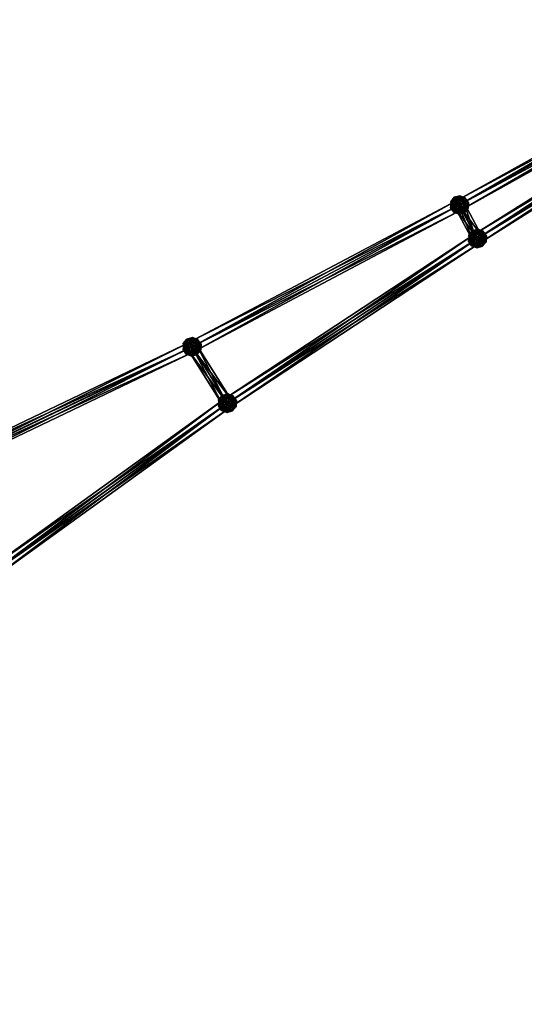
# Model space of a CAD drawing. Units: millimetres. Extents: x -2365 to 41991, y -1945 to 19055.
# Drawn here: x 17848 to 18713, y 10825 to 12512 of the extents above; entities that cross this region are included whole.
import ezdxf

# ---------------------------------------------------------------- set-up
doc = ezdxf.new("R2010")
doc.units = ezdxf.units.MM
doc.layers.add('HERNI_PRVEK', color=4, linetype='Continuous')
doc.layers.add('koty1', color=7, linetype='Continuous')
doc.styles.add('arial', font='arial.ttf')
doc.dimstyles.new('_KOTY_100', dxfattribs={"dimtxt": 350, "dimasz": 2, "dimexe": 0, "dimexo": 200, "dimgap": 150, "dimtad": 1, "dimdec": 0, "dimrnd": 10, "dimdsep": 46, "dimtxsty": 'arial', "dimblk1": 'KOTA', "dimblk2": 'KOTA', "dimsah": 1, "dimcen": -1.5, "dimclrt": 2, "dimadec": 0, "dimazin": 0, "dimtfac": 0.63, "dimtdec": 0, "dimtix": 1, "dimtmove": 0, "dimatfit": 3, "dimldrblk": 'KOTA', "dimfxl": 0, "dimtolj": 1, "dimtzin": 0, "dimarcsym": 0})

# ---------------------------------------------------------------- blocks, each defined once
blk = doc.blocks.new('KOTA')
for p, q in [((-75, -75), (75, 75)), ((0, 75), (0, -75)), ((-75, 0), (75, 0))]:
    blk.add_line(p, q)
blk = doc.blocks.new('*D7')
at = {"layer": 'Defpoints', "color": 0}
for p in [(20148.6, 14412.1, 0), (752.8, 2839.6), (10286.4, 2839.6, 0)]:
    blk.add_point(p, dxfattribs=at)
at = {"layer": 'koty1', "color": 0, "lineweight": -2}
for p, q in [((1452.8, 14412.1), (752.8, 14412.1)), ((752.8, 14410.1), (752.8, 2841.6)), ((1452.8, 2839.6), (752.8, 2839.6))]:
    blk.add_line(p, q, dxfattribs=at)
at = {"layer": 'koty1', "color": 0, "lineweight": -2, "xscale": 2, "yscale": 2, "zscale": 2}
for p, rotation in [((752.8, 14412.1), 90), ((752.8, 2839.6), 270)]:
    blk.add_blockref('KOTA', p, dxfattribs=dict(at, rotation=rotation))
at = {"layer": 'koty1', "color": 2, "insert": (424.1, 8625.8), "char_height": 350, "attachment_point": 5, "rotation": 90, "style": 'arial'}
blk.add_mtext('\\A1;11570', dxfattribs=at)
blk = doc.blocks.new('*D9')
at = {"layer": 'Defpoints', "color": 0}
for p in [(-139.6, 15907.1), (20148.6, 15907.1, 0), (10348.5, 1341.8, 0)]:
    blk.add_point(p, dxfattribs=at)
at = {"layer": 'koty1', "color": 0, "lineweight": -2}
for p, q in [((560.4, 15907.1), (-139.6, 15907.1)), ((-139.6, 1343.8), (-139.6, 15905.1)), ((560.4, 1341.8), (-139.6, 1341.8))]:
    blk.add_line(p, q, dxfattribs=at)
at = {"layer": 'koty1', "color": 0, "lineweight": -2, "xscale": 2, "yscale": 2, "zscale": 2}
for p, rotation in [((-139.6, 15907.1), 90), ((-139.6, 1341.8), 270)]:
    blk.add_blockref('KOTA', p, dxfattribs=dict(at, rotation=rotation))
at = {"layer": 'koty1', "color": 2, "insert": (-468.3, 8624.5), "char_height": 350, "attachment_point": 5, "rotation": 90, "style": 'arial'}
blk.add_mtext('\\A1;14570', dxfattribs=at)
blk = doc.blocks.new('*D11')
at = {"layer": 'Defpoints', "color": 0}
for p in [(21023.4, 16799.8), (21023.4, 13966.4, 0), (3189.5, 4088.2, 0)]:
    blk.add_point(p, dxfattribs=at)
at = {"layer": 'koty1', "color": 0, "lineweight": -2}
for p, q in [((3189.5, 16099.8), (3189.5, 16799.8)), ((3191.5, 16799.8), (21021.4, 16799.8)), ((21023.4, 16099.8), (21023.4, 16799.8))]:
    blk.add_line(p, q, dxfattribs=at)
at = {"layer": 'koty1', "color": 0, "lineweight": -2, "xscale": 2, "yscale": 2, "zscale": 2, "rotation": 180}
blk.add_blockref('KOTA', (3189.5, 16799.8), dxfattribs=at)
at = {"layer": 'koty1', "color": 0, "lineweight": -2, "xscale": 2, "yscale": 2, "zscale": 2}
blk.add_blockref('KOTA', (21023.4, 16799.8), dxfattribs=at)
at = {"layer": 'koty1', "color": 2, "insert": (12106.5, 17128.6), "char_height": 350, "attachment_point": 5, "style": 'arial'}
blk.add_mtext('\\A1;17830', dxfattribs=at)
blk = doc.blocks.new('*D13')
at = {"layer": 'Defpoints', "color": 0}
for p in [(1689.7, 17519.1), (22521.4, 13964.9), (1689.7, 4088.2, 0)]:
    blk.add_point(p, dxfattribs=at)
at = {"layer": 'koty1', "color": 0, "lineweight": -2}
for p, q in [((1689.7, 16819.1), (1689.7, 17519.1)), ((22519.4, 17519.1), (1691.7, 17519.1)), ((22521.4, 16819.1), (22521.4, 17519.1))]:
    blk.add_line(p, q, dxfattribs=at)
at = {"layer": 'koty1', "color": 0, "lineweight": -2, "xscale": 2, "yscale": 2, "zscale": 2, "rotation": 180}
blk.add_blockref('KOTA', (1689.7, 17519.1), dxfattribs=at)
at = {"layer": 'koty1', "color": 0, "lineweight": -2, "xscale": 2, "yscale": 2, "zscale": 2}
blk.add_blockref('KOTA', (22521.4, 17519.1), dxfattribs=at)
at = {"layer": 'koty1', "color": 2, "insert": (12105.6, 17847.9), "char_height": 350, "attachment_point": 5, "style": 'arial'}
blk.add_mtext('\\A1;20830', dxfattribs=at)

msp = doc.modelspace()

# ---------------------------------------------------------------- linework, layer by layer
at = {"layer": 'HERNI_PRVEK', "ltscale": 200}
for points in [[(19055.2, 12447.5, 0), (18597.5, 12202.6, 0), (19050.6, 12455.2, 0)], [(18602, 12194.9, 0), (19050.6, 12455.2, 0), (18597.5, 12202.6, 0)], [(19050.6, 12455.2, 0), (18602, 12194.9, 0), (19055.2, 12447.5, 0)], [(18597.5, 12202.6, 0), (19055.2, 12447.5, 0), (18602, 12194.9, 0)], [(18606.6, 12187.1, 0), (19055.2, 12447.5, 0), (18602, 12194.9, 0)], [(19059.8, 12439.7, 0), (18602, 12194.9, 0), (19055.2, 12447.5, 0)], [(18602, 12194.9, 0), (19059.8, 12439.7, 0), (18606.6, 12187.1, 0)], [(19055.2, 12447.5, 0), (18606.6, 12187.1, 0), (19059.8, 12439.7, 0)], [(18632.7, 12137.4, 0), (19061.3, 12417.6, 0), (18627.8, 12144.9, 0)], [(19066.2, 12410, 0), (18627.8, 12144.9, 0), (19061.3, 12417.6, 0)], [(18627.8, 12144.9, 0), (19066.2, 12410, 0), (18632.7, 12137.4, 0)], [(19061.3, 12417.6, 0), (18632.7, 12137.4, 0), (19066.2, 12410, 0)], [(19071.1, 12402.5, 0), (18632.7, 12137.4, 0), (19066.2, 12410, 0)], [(18637.6, 12129.9, 0), (19066.2, 12410, 0), (18632.7, 12137.4, 0)], [(19066.2, 12410, 0), (18637.6, 12129.9, 0), (19071.1, 12402.5, 0)], [(18632.7, 12137.4, 0), (19071.1, 12402.5, 0), (18637.6, 12129.9, 0)], [(18602, 12194.9, 0), (18139.2, 11959.5, 0), (18597.5, 12202.6, 0)], [(18143.7, 11951.8, 0), (18597.5, 12202.6, 0), (18139.2, 11959.5, 0)], [(18597.5, 12202.6, 0), (18143.7, 11951.8, 0), (18602, 12194.9, 0)], [(18591.1, 12203.5, 0), (18593.1, 12208.2, 0), (18587, 12200.4, 0)], [(18593.1, 12208.2, 0), (18591.1, 12203.5, 0), (18587, 12200.4, 0)], [(18588.1, 12195.4, 0), (18591.1, 12203.5, 0), (18587, 12200.4, 0)], [(18587, 12200.4, 0), (18588.1, 12195.4, 0), (18591.1, 12203.5, 0)], [(18595.4, 12200.1, 0), (18591.1, 12203.5, 0), (18588.1, 12195.4, 0)], [(18593.6, 12195.2, 0), (18588.1, 12195.4, 0), (18591.1, 12203.5, 0)], [(18595.4, 12200.1, 0), (18598.2, 12208.3, 0), (18591.1, 12203.5, 0)], [(18591.1, 12203.5, 0), (18598.2, 12208.3, 0), (18593.1, 12208.2, 0)], [(18593.1, 12208.2, 0), (18591.1, 12203.5, 0), (18598.2, 12208.3, 0)], [(18599.7, 12202.9, 0), (18591.1, 12203.5, 0), (18598.2, 12208.3, 0)], [(18593.6, 12195.2, 0), (18591.1, 12203.5, 0), (18599.7, 12202.9, 0)], [(18602.7, 12210.8, 0), (18593.1, 12208.2, 0), (18598.2, 12208.3, 0)], [(18593.1, 12208.2, 0), (18598.2, 12208.3, 0), (18602.7, 12210.8, 0)], [(18602, 12194.9, 0), (18593.6, 12195.2, 0), (18599.7, 12202.9, 0)], [(18597.5, 12202.6, 0), (18625.5, 12132.6, 0), (18594.8, 12190, 0)], [(18604.9, 12202.7, 0), (18598.2, 12208.3, 0), (18595.4, 12200.1, 0)], [(18602, 12194.9, 0), (18604.9, 12202.7, 0), (18595.4, 12200.1, 0)], [(18625.5, 12132.6, 0), (18597.5, 12202.6, 0), (18627.8, 12144.9, 0)], [(18609.3, 12199.7, 0), (18627.8, 12144.9, 0), (18597.5, 12202.6, 0)], [(18598.2, 12208.3, 0), (18606.9, 12208, 0), (18602.7, 12210.8, 0)], [(18602.7, 12210.8, 0), (18598.2, 12208.3, 0), (18606.9, 12208, 0)], [(18604.9, 12202.7, 0), (18606.9, 12208, 0), (18598.2, 12208.3, 0)], [(18599.7, 12202.9, 0), (18598.2, 12208.3, 0), (18606.9, 12208, 0)], [(18599.7, 12202.9, 0), (18606.9, 12208, 0), (18609.3, 12199.7, 0)], [(18602, 12194.9, 0), (18599.7, 12202.9, 0), (18609.3, 12199.7, 0)], [(18602, 12194.9, 0), (18610.4, 12194.5, 0), (18604.9, 12202.7, 0)], [(18606.9, 12208, 0), (18611.9, 12207.4, 0), (18602.7, 12210.8, 0)], [(18611.9, 12207.4, 0), (18606.9, 12208, 0), (18602.7, 12210.8, 0)], [(18604.9, 12202.7, 0), (18613.6, 12202.6, 0), (18606.9, 12208, 0)], [(18610.4, 12194.5, 0), (18613.6, 12202.6, 0), (18604.9, 12202.7, 0)], [(18606.9, 12208, 0), (18613.6, 12202.6, 0), (18611.9, 12207.4, 0)], [(18611.9, 12207.4, 0), (18606.9, 12208, 0), (18613.6, 12202.6, 0)], [(18609.3, 12199.7, 0), (18606.9, 12208, 0), (18613.6, 12202.6, 0)], [(18609.3, 12199.7, 0), (18613.6, 12202.6, 0), (18616, 12194.3, 0)], [(18610.4, 12194.5, 0), (18616, 12194.3, 0), (18613.6, 12202.6, 0)], [(18617.4, 12199.2, 0), (18611.9, 12207.4, 0), (18613.6, 12202.6, 0)], [(18611.9, 12207.4, 0), (18613.6, 12202.6, 0), (18617.4, 12199.2, 0)], [(18613.6, 12202.6, 0), (18616, 12194.3, 0), (18617.4, 12199.2, 0)], [(18617.4, 12199.2, 0), (18613.6, 12202.6, 0), (18616, 12194.3, 0)], [(18139.2, 11959.5, 0), (18602, 12194.9, 0), (18143.7, 11951.8, 0)], [(18148.3, 11944.1, 0), (18602, 12194.9, 0), (18143.7, 11951.8, 0)], [(18606.6, 12187.1, 0), (18143.7, 11951.8, 0), (18602, 12194.9, 0)], [(18143.7, 11951.8, 0), (18606.6, 12187.1, 0), (18148.3, 11944.1, 0)], [(18602, 12194.9, 0), (18148.3, 11944.1, 0), (18606.6, 12187.1, 0)], [(18587, 12200.4, 0), (18586.6, 12190.5, 0), (18588.1, 12195.4, 0)], [(18586.6, 12190.5, 0), (18588.1, 12195.4, 0), (18587, 12200.4, 0)], [(18590.4, 12187.1, 0), (18588.1, 12195.4, 0), (18586.6, 12190.5, 0)], [(18586.6, 12190.5, 0), (18590.4, 12187.1, 0), (18588.1, 12195.4, 0)], [(18590.4, 12187.1, 0), (18586.6, 12190.5, 0), (18592.1, 12182.3, 0)], [(18586.6, 12190.5, 0), (18590.4, 12187.1, 0), (18592.1, 12182.3, 0)], [(18595.4, 12200.1, 0), (18588.1, 12195.4, 0), (18594.8, 12190, 0)], [(18594.8, 12190, 0), (18588.1, 12195.4, 0), (18590.4, 12187.1, 0)], [(18593.6, 12195.2, 0), (18590.4, 12187.1, 0), (18588.1, 12195.4, 0)], [(18599.1, 12187, 0), (18590.4, 12187.1, 0), (18593.6, 12195.2, 0)], [(18594.8, 12190, 0), (18590.4, 12187.1, 0), (18597.2, 12181.8, 0)], [(18597.2, 12181.8, 0), (18590.4, 12187.1, 0), (18592.1, 12182.3, 0)], [(18592.1, 12182.3, 0), (18597.2, 12181.8, 0), (18590.4, 12187.1, 0)], [(18599.1, 12187, 0), (18597.2, 12181.8, 0), (18590.4, 12187.1, 0)], [(18602, 12194.9, 0), (18599.1, 12187, 0), (18593.6, 12195.2, 0)], [(18602, 12194.9, 0), (18595.4, 12200.1, 0), (18594.8, 12190, 0)], [(18602, 12194.9, 0), (18594.8, 12190, 0), (18604.3, 12186.8, 0)], [(18594.8, 12190, 0), (18597.2, 12181.8, 0), (18604.3, 12186.8, 0)], [(18594.8, 12190, 0), (18637.6, 12129.9, 0), (18606.6, 12187.1, 0)], [(18637.6, 12129.9, 0), (18594.8, 12190, 0), (18625.5, 12132.6, 0)], [(18599.1, 12187, 0), (18605.8, 12181.4, 0), (18597.2, 12181.8, 0)], [(18604.3, 12186.8, 0), (18597.2, 12181.8, 0), (18605.8, 12181.4, 0)], [(18602, 12194.9, 0), (18608.6, 12189.6, 0), (18599.1, 12187, 0)], [(18608.6, 12189.6, 0), (18605.8, 12181.4, 0), (18599.1, 12187, 0)], [(18602, 12194.9, 0), (18609.3, 12199.7, 0), (18608.6, 12189.6, 0)], [(18602, 12194.9, 0), (18604.3, 12186.8, 0), (18610.4, 12194.5, 0)], [(18604.3, 12186.8, 0), (18613, 12186.2, 0), (18610.4, 12194.5, 0)], [(18604.3, 12186.8, 0), (18605.8, 12181.4, 0), (18613, 12186.2, 0)], [(18608.6, 12189.6, 0), (18613, 12186.2, 0), (18605.8, 12181.4, 0)], [(18613, 12186.2, 0), (18605.8, 12181.4, 0), (18610.9, 12181.6, 0)], [(18610.9, 12181.6, 0), (18613, 12186.2, 0), (18605.8, 12181.4, 0)], [(18606.6, 12187.1, 0), (18639.9, 12142.3, 0), (18609.3, 12199.7, 0)], [(18639.9, 12142.3, 0), (18606.6, 12187.1, 0), (18637.6, 12129.9, 0)], [(18609.3, 12199.7, 0), (18616, 12194.3, 0), (18608.6, 12189.6, 0)], [(18608.6, 12189.6, 0), (18616, 12194.3, 0), (18613, 12186.2, 0)], [(18627.8, 12144.9, 0), (18609.3, 12199.7, 0), (18639.9, 12142.3, 0)], [(18610.4, 12194.5, 0), (18613, 12186.2, 0), (18616, 12194.3, 0)], [(18610.9, 12181.6, 0), (18617, 12189.3, 0), (18613, 12186.2, 0)], [(18617, 12189.3, 0), (18613, 12186.2, 0), (18610.9, 12181.6, 0)], [(18616, 12194.3, 0), (18613, 12186.2, 0), (18617, 12189.3, 0)], [(18617, 12189.3, 0), (18616, 12194.3, 0), (18613, 12186.2, 0)], [(18616, 12194.3, 0), (18617, 12189.3, 0), (18617.4, 12199.2, 0)], [(18617, 12189.3, 0), (18616, 12194.3, 0), (18617.4, 12199.2, 0)], [(18592.1, 12182.3, 0), (18601.4, 12178.9, 0), (18597.2, 12181.8, 0)], [(18601.4, 12178.9, 0), (18597.2, 12181.8, 0), (18592.1, 12182.3, 0)], [(18605.8, 12181.4, 0), (18597.2, 12181.8, 0), (18601.4, 12178.9, 0)], [(18601.4, 12178.9, 0), (18605.8, 12181.4, 0), (18597.2, 12181.8, 0)], [(18605.8, 12181.4, 0), (18601.4, 12178.9, 0), (18610.9, 12181.6, 0)], [(18601.4, 12178.9, 0), (18605.8, 12181.4, 0), (18610.9, 12181.6, 0)], [(18621.7, 12146.1, 0), (18623.8, 12150.7, 0), (18617.7, 12143, 0)], [(18623.8, 12150.7, 0), (18621.7, 12146.1, 0), (18617.7, 12143, 0)], [(18626.1, 12142.6, 0), (18628.9, 12150.9), (18621.7, 12146.1, 0)], [(18621.7, 12146.1, 0), (18628.9, 12150.9), (18623.8, 12150.7, 0)], [(18623.8, 12150.7, 0), (18621.7, 12146.1, 0), (18628.9, 12150.9)], [(18630.4, 12145.5), (18621.7, 12146.1, 0), (18628.9, 12150.9)], [(18633.3, 12153.4, 0), (18623.8, 12150.7, 0), (18628.9, 12150.9)], [(18623.8, 12150.7, 0), (18628.9, 12150.9), (18633.3, 12153.4, 0)], [(18635.6, 12145.3, 0), (18628.9, 12150.9), (18626.1, 12142.6, 0)], [(18628.9, 12150.9), (18637.5, 12150.5, 0), (18633.3, 12153.4, 0)], [(18633.3, 12153.4, 0), (18628.9, 12150.9), (18637.5, 12150.5, 0)], [(18635.6, 12145.3, 0), (18637.5, 12150.5, 0), (18628.9, 12150.9)], [(18630.4, 12145.5), (18628.9, 12150.9), (18637.5, 12150.5, 0)], [(18630.4, 12145.5), (18637.5, 12150.5, 0), (18639.9, 12142.3, 0)], [(18637.5, 12150.5, 0), (18642.6, 12150, 0), (18633.3, 12153.4, 0)], [(18642.6, 12150, 0), (18637.5, 12150.5, 0), (18633.3, 12153.4, 0)], [(18635.6, 12145.3, 0), (18644.3, 12145.2), (18637.5, 12150.5, 0)], [(18637.5, 12150.5, 0), (18644.3, 12145.2), (18642.6, 12150, 0)], [(18642.6, 12150, 0), (18637.5, 12150.5, 0), (18644.3, 12145.2)], [(18639.9, 12142.3, 0), (18637.5, 12150.5, 0), (18644.3, 12145.2)], [(18648.1, 12141.8, 0), (18642.6, 12150, 0), (18644.3, 12145.2)], [(18642.6, 12150, 0), (18644.3, 12145.2), (18648.1, 12141.8, 0)], [(18204.3, 11855.3, 0), (18627.8, 12144.9, 0), (18199.2, 11862.7, 0)], [(18632.7, 12137.4, 0), (18199.2, 11862.7, 0), (18627.8, 12144.9, 0)], [(18199.2, 11862.7, 0), (18632.7, 12137.4, 0), (18204.3, 11855.3, 0)], [(18627.8, 12144.9, 0), (18204.3, 11855.3, 0), (18632.7, 12137.4, 0)], [(18637.6, 12129.9, 0), (18204.3, 11855.3, 0), (18632.7, 12137.4, 0)], [(18209.3, 11847.9, 0), (18632.7, 12137.4, 0), (18204.3, 11855.3, 0)], [(18632.7, 12137.4, 0), (18209.3, 11847.9, 0), (18637.6, 12129.9, 0)], [(18617.7, 12143, 0), (18617.3, 12133.1, 0), (18618.8, 12138)], [(18617.3, 12133.1, 0), (18618.8, 12138), (18617.7, 12143, 0)], [(18621.1, 12129.7, 0), (18618.8, 12138), (18617.3, 12133.1, 0)], [(18617.3, 12133.1, 0), (18621.1, 12129.7, 0), (18618.8, 12138)], [(18618.8, 12138), (18621.7, 12146.1, 0), (18617.7, 12143, 0)], [(18617.7, 12143, 0), (18618.8, 12138), (18621.7, 12146.1, 0)], [(18626.1, 12142.6, 0), (18621.7, 12146.1, 0), (18618.8, 12138)], [(18624.3, 12137.7), (18618.8, 12138), (18621.7, 12146.1, 0)], [(18626.1, 12142.6, 0), (18618.8, 12138), (18625.5, 12132.6, 0)], [(18625.5, 12132.6, 0), (18618.8, 12138), (18621.1, 12129.7, 0)], [(18624.3, 12137.7), (18621.1, 12129.7, 0), (18618.8, 12138)], [(18629.8, 12129.5), (18621.1, 12129.7, 0), (18624.3, 12137.7)], [(18624.3, 12137.7), (18621.7, 12146.1, 0), (18630.4, 12145.5)], [(18632.7, 12137.4, 0), (18624.3, 12137.7), (18630.4, 12145.5)], [(18632.7, 12137.4, 0), (18629.8, 12129.5), (18624.3, 12137.7)], [(18632.7, 12137.4, 0), (18626.1, 12142.6, 0), (18625.5, 12132.6, 0)], [(18632.7, 12137.4, 0), (18625.5, 12132.6, 0), (18635, 12129.3, 0)], [(18632.7, 12137.4, 0), (18635.6, 12145.3, 0), (18626.1, 12142.6, 0)], [(18632.7, 12137.4, 0), (18639.3, 12132.2), (18629.8, 12129.5)], [(18632.7, 12137.4, 0), (18630.4, 12145.5), (18639.9, 12142.3, 0)], [(18632.7, 12137.4, 0), (18641.1, 12137.1, 0), (18635.6, 12145.3, 0)], [(18632.7, 12137.4, 0), (18639.9, 12142.3, 0), (18639.3, 12132.2)], [(18632.7, 12137.4, 0), (18635, 12129.3, 0), (18641.1, 12137.1, 0)], [(18635, 12129.3, 0), (18643.7, 12128.8), (18641.1, 12137.1, 0)], [(18641.1, 12137.1, 0), (18644.3, 12145.2), (18635.6, 12145.3, 0)], [(18639.9, 12142.3, 0), (18646.7, 12136.9, 0), (18639.3, 12132.2)], [(18639.3, 12132.2), (18646.7, 12136.9, 0), (18643.7, 12128.8)], [(18639.9, 12142.3, 0), (18644.3, 12145.2), (18646.7, 12136.9, 0)], [(18641.1, 12137.1, 0), (18646.7, 12136.9, 0), (18644.3, 12145.2)], [(18641.1, 12137.1, 0), (18643.7, 12128.8), (18646.7, 12136.9, 0)], [(18646.7, 12136.9, 0), (18643.7, 12128.8), (18647.7, 12131.9, 0)], [(18647.7, 12131.9, 0), (18646.7, 12136.9, 0), (18643.7, 12128.8)], [(18644.3, 12145.2), (18646.7, 12136.9, 0), (18648.1, 12141.8, 0)], [(18648.1, 12141.8, 0), (18644.3, 12145.2), (18646.7, 12136.9, 0)], [(18646.7, 12136.9, 0), (18647.7, 12131.9, 0), (18648.1, 12141.8, 0)], [(18647.7, 12131.9, 0), (18646.7, 12136.9, 0), (18648.1, 12141.8, 0)], [(18204.3, 11855.3, 0), (18637.6, 12129.9, 0), (18209.3, 11847.9, 0)], [(18621.1, 12129.7, 0), (18617.3, 12133.1, 0), (18622.8, 12124.9, 0)], [(18617.3, 12133.1, 0), (18621.1, 12129.7, 0), (18622.8, 12124.9, 0)], [(18625.5, 12132.6, 0), (18621.1, 12129.7, 0), (18627.9, 12124.3)], [(18627.9, 12124.3), (18621.1, 12129.7, 0), (18622.8, 12124.9, 0)], [(18622.8, 12124.9, 0), (18627.9, 12124.3), (18621.1, 12129.7, 0)], [(18629.8, 12129.5), (18627.9, 12124.3), (18621.1, 12129.7, 0)], [(18622.8, 12124.9, 0), (18632.1, 12121.4, 0), (18627.9, 12124.3)], [(18632.1, 12121.4, 0), (18627.9, 12124.3), (18622.8, 12124.9, 0)], [(18625.5, 12132.6, 0), (18627.9, 12124.3), (18635, 12129.3, 0)], [(18629.8, 12129.5), (18636.5, 12124, 0), (18627.9, 12124.3)], [(18635, 12129.3, 0), (18627.9, 12124.3), (18636.5, 12124, 0)], [(18636.5, 12124, 0), (18627.9, 12124.3), (18632.1, 12121.4, 0)], [(18632.1, 12121.4, 0), (18636.5, 12124, 0), (18627.9, 12124.3)], [(18639.3, 12132.2), (18636.5, 12124, 0), (18629.8, 12129.5)], [(18636.5, 12124, 0), (18632.1, 12121.4, 0), (18641.6, 12124.1, 0)], [(18632.1, 12121.4, 0), (18636.5, 12124, 0), (18641.6, 12124.1, 0)], [(18635, 12129.3, 0), (18636.5, 12124, 0), (18643.7, 12128.8)], [(18639.3, 12132.2), (18643.7, 12128.8), (18636.5, 12124, 0)], [(18643.7, 12128.8), (18636.5, 12124, 0), (18641.6, 12124.1, 0)], [(18641.6, 12124.1, 0), (18643.7, 12128.8), (18636.5, 12124, 0)], [(18641.6, 12124.1, 0), (18647.7, 12131.9, 0), (18643.7, 12128.8)], [(18647.7, 12131.9, 0), (18643.7, 12128.8), (18641.6, 12124.1, 0)], [(18132.8, 11960.4, 0), (18134.8, 11965.1, 0), (18128.7, 11957.3, 0)], [(18134.8, 11965.1, 0), (18132.8, 11960.4, 0), (18128.7, 11957.3, 0)], [(18137.1, 11957, 0), (18139.9, 11965.2, 0), (18132.8, 11960.4, 0)], [(18132.8, 11960.4, 0), (18139.9, 11965.2, 0), (18134.8, 11965.1, 0)], [(18134.8, 11965.1, 0), (18132.8, 11960.4, 0), (18139.9, 11965.2, 0)], [(18141.4, 11959.9, 0), (18132.8, 11960.4, 0), (18139.9, 11965.2, 0)], [(18144.4, 11967.8, 0), (18134.8, 11965.1, 0), (18139.9, 11965.2, 0)], [(18134.8, 11965.1, 0), (18139.9, 11965.2, 0), (18144.4, 11967.8, 0)], [(18146.6, 11959.7, 0), (18139.9, 11965.2, 0), (18137.1, 11957, 0)], [(18139.9, 11965.2, 0), (18148.6, 11964.9, 0), (18144.4, 11967.8, 0)], [(18144.4, 11967.8, 0), (18139.9, 11965.2, 0), (18148.6, 11964.9, 0)], [(18146.6, 11959.7, 0), (18148.6, 11964.9, 0), (18139.9, 11965.2, 0)], [(18141.4, 11959.9, 0), (18139.9, 11965.2, 0), (18148.6, 11964.9, 0)], [(18141.4, 11959.9, 0), (18148.6, 11964.9, 0), (18151, 11956.6, 0)], [(18148.6, 11964.9, 0), (18153.6, 11964.4, 0), (18144.4, 11967.8, 0)], [(18153.6, 11964.4, 0), (18148.6, 11964.9, 0), (18144.4, 11967.8, 0)], [(18146.6, 11959.7, 0), (18155.3, 11959.6, 0), (18148.6, 11964.9, 0)], [(18148.6, 11964.9, 0), (18155.3, 11959.6, 0), (18153.6, 11964.4, 0)], [(18153.6, 11964.4, 0), (18148.6, 11964.9, 0), (18155.3, 11959.6, 0)], [(18151, 11956.6, 0), (18148.6, 11964.9, 0), (18155.3, 11959.6, 0)], [(18159.1, 11956.1, 0), (18153.6, 11964.4, 0), (18155.3, 11959.6, 0)], [(18153.6, 11964.4, 0), (18155.3, 11959.6, 0), (18159.1, 11956.1, 0)], [(18142, 11950.6, 0), (17669, 11734.6, 0), (18139.8, 11959.9, 0)], [(17674.5, 11727.6, 0), (18139.8, 11959.9, 0), (17669, 11734.6, 0)], [(17669, 11734.6, 0), (18142, 11950.6, 0), (17671, 11725.3, 0)], [(18147.7, 11943.7, 0), (17671, 11725.3, 0), (18142, 11950.6, 0)], [(18139.8, 11959.9, 0), (17674.5, 11727.6, 0), (18145.5, 11953, 0)], [(17676.5, 11718.3, 0), (18145.5, 11953, 0), (17674.5, 11727.6, 0)], [(18145.5, 11953, 0), (17676.5, 11718.3, 0), (18147.7, 11943.7, 0)], [(18128.7, 11957.3, 0), (18128.3, 11947.4, 0), (18129.8, 11952.3, 0)], [(18128.3, 11947.4, 0), (18129.8, 11952.3, 0), (18128.7, 11957.3, 0)], [(18132.1, 11944, 0), (18129.8, 11952.3, 0), (18128.3, 11947.4, 0)], [(18128.3, 11947.4, 0), (18132.1, 11944, 0), (18129.8, 11952.3, 0)], [(18129.8, 11952.3, 0), (18132.8, 11960.4, 0), (18128.7, 11957.3, 0)], [(18128.7, 11957.3, 0), (18129.8, 11952.3, 0), (18132.8, 11960.4, 0)], [(18137.1, 11957, 0), (18132.8, 11960.4, 0), (18129.8, 11952.3, 0)], [(18135.3, 11952.1, 0), (18129.8, 11952.3, 0), (18132.8, 11960.4, 0)], [(18137.1, 11957, 0), (18129.8, 11952.3, 0), (18136.5, 11947, 0)], [(18136.5, 11947, 0), (18129.8, 11952.3, 0), (18132.1, 11944, 0)], [(18135.3, 11952.1, 0), (18132.1, 11944, 0), (18129.8, 11952.3, 0)], [(18140.8, 11943.9, 0), (18132.1, 11944, 0), (18135.3, 11952.1, 0)], [(18135.3, 11952.1, 0), (18132.8, 11960.4, 0), (18141.4, 11959.9, 0)], [(18143.7, 11951.8, 0), (18135.3, 11952.1, 0), (18141.4, 11959.9, 0)], [(18143.7, 11951.8, 0), (18140.8, 11943.9, 0), (18135.3, 11952.1, 0)], [(18139.2, 11959.5, 0), (18197, 11850.4, 0), (18136.5, 11947, 0)], [(18143.7, 11951.8, 0), (18137.1, 11957, 0), (18136.5, 11947, 0)], [(18143.7, 11951.8, 0), (18136.5, 11947, 0), (18146, 11943.7, 0)], [(18143.7, 11951.8, 0), (18146.6, 11959.7, 0), (18137.1, 11957, 0)], [(18197, 11850.4, 0), (18139.2, 11959.5, 0), (18199.2, 11862.7, 0)], [(18151, 11956.6, 0), (18199.2, 11862.7, 0), (18139.2, 11959.5, 0)], [(18143.7, 11951.8, 0), (18150.3, 11946.6, 0), (18140.8, 11943.9, 0)], [(18143.7, 11951.8, 0), (18141.4, 11959.9, 0), (18151, 11956.6, 0)], [(18143.7, 11951.8, 0), (18152.1, 11951.5, 0), (18146.6, 11959.7, 0)], [(18143.7, 11951.8, 0), (18151, 11956.6, 0), (18150.3, 11946.6, 0)], [(18143.7, 11951.8, 0), (18146, 11943.7, 0), (18152.1, 11951.5, 0)], [(18146, 11943.7, 0), (18154.7, 11943.2, 0), (18152.1, 11951.5, 0)], [(18152.1, 11951.5, 0), (18155.3, 11959.6, 0), (18146.6, 11959.7, 0)], [(18148.3, 11944.1, 0), (18211.5, 11860.1, 0), (18151, 11956.6, 0)], [(18151, 11956.6, 0), (18157.7, 11951.3, 0), (18150.3, 11946.6, 0)], [(18150.3, 11946.6, 0), (18157.7, 11951.3, 0), (18154.7, 11943.2, 0)], [(18151, 11956.6, 0), (18155.3, 11959.6, 0), (18157.7, 11951.3, 0)], [(18199.2, 11862.7, 0), (18151, 11956.6, 0), (18211.5, 11860.1, 0)], [(18152.1, 11951.5, 0), (18157.7, 11951.3, 0), (18155.3, 11959.6, 0)], [(18152.1, 11951.5, 0), (18154.7, 11943.2, 0), (18157.7, 11951.3, 0)], [(18157.7, 11951.3, 0), (18154.7, 11943.2, 0), (18158.7, 11946.3, 0)], [(18158.7, 11946.3, 0), (18157.7, 11951.3, 0), (18154.7, 11943.2, 0)], [(18155.3, 11959.6, 0), (18157.7, 11951.3, 0), (18159.1, 11956.1, 0)], [(18159.1, 11956.1, 0), (18155.3, 11959.6, 0), (18157.7, 11951.3, 0)], [(18157.7, 11951.3, 0), (18158.7, 11946.3, 0), (18159.1, 11956.1, 0)], [(18158.7, 11946.3, 0), (18157.7, 11951.3, 0), (18159.1, 11956.1, 0)], [(17671, 11725.3, 0), (18147.7, 11943.7, 0), (17676.5, 11718.3, 0)], [(18132.1, 11944, 0), (18128.3, 11947.4, 0), (18133.8, 11939.2, 0)], [(18128.3, 11947.4, 0), (18132.1, 11944, 0), (18133.8, 11939.2, 0)], [(18136.5, 11947, 0), (18132.1, 11944, 0), (18138.9, 11938.7, 0)], [(18138.9, 11938.7, 0), (18132.1, 11944, 0), (18133.8, 11939.2, 0)], [(18133.8, 11939.2, 0), (18138.9, 11938.7, 0), (18132.1, 11944, 0)], [(18140.8, 11943.9, 0), (18138.9, 11938.7, 0), (18132.1, 11944, 0)], [(18133.8, 11939.2, 0), (18143.1, 11935.8, 0), (18138.9, 11938.7, 0)], [(18143.1, 11935.8, 0), (18138.9, 11938.7, 0), (18133.8, 11939.2, 0)], [(18136.5, 11947, 0), (18138.9, 11938.7, 0), (18146, 11943.7, 0)], [(18136.5, 11947, 0), (18209.3, 11847.9, 0), (18148.3, 11944.1, 0)], [(18209.3, 11847.9, 0), (18136.5, 11947, 0), (18197, 11850.4, 0)], [(18140.8, 11943.9, 0), (18147.5, 11938.4, 0), (18138.9, 11938.7, 0)], [(18146, 11943.7, 0), (18138.9, 11938.7, 0), (18147.5, 11938.4, 0)], [(18147.5, 11938.4, 0), (18138.9, 11938.7, 0), (18143.1, 11935.8, 0)], [(18143.1, 11935.8, 0), (18147.5, 11938.4, 0), (18138.9, 11938.7, 0)], [(18150.3, 11946.6, 0), (18147.5, 11938.4, 0), (18140.8, 11943.9, 0)], [(18147.5, 11938.4, 0), (18143.1, 11935.8, 0), (18152.6, 11938.5, 0)], [(18143.1, 11935.8, 0), (18147.5, 11938.4, 0), (18152.6, 11938.5, 0)], [(18146, 11943.7, 0), (18147.5, 11938.4, 0), (18154.7, 11943.2, 0)], [(18150.3, 11946.6, 0), (18154.7, 11943.2, 0), (18147.5, 11938.4, 0)], [(18154.7, 11943.2, 0), (18147.5, 11938.4, 0), (18152.6, 11938.5, 0)], [(18152.6, 11938.5, 0), (18154.7, 11943.2, 0), (18147.5, 11938.4, 0)], [(18211.5, 11860.1, 0), (18148.3, 11944.1, 0), (18209.3, 11847.9, 0)], [(18152.6, 11938.5, 0), (18158.7, 11946.3, 0), (18154.7, 11943.2, 0)], [(18158.7, 11946.3, 0), (18154.7, 11943.2, 0), (18152.6, 11938.5, 0)], [(18193.3, 11863.9, 0), (18195.4, 11868.6), (18189.3, 11860.8)], [(18195.4, 11868.6), (18193.3, 11863.9, 0), (18189.3, 11860.8)], [(18190.3, 11855.8, 0), (18193.3, 11863.9, 0), (18189.3, 11860.8)], [(18189.3, 11860.8), (18190.3, 11855.8, 0), (18193.3, 11863.9, 0)], [(18197.7, 11860.5, 0), (18193.3, 11863.9, 0), (18190.3, 11855.8, 0)], [(18195.9, 11855.6, 0), (18190.3, 11855.8, 0), (18193.3, 11863.9, 0)], [(18197.7, 11860.5, 0), (18200.5, 11868.7, 0), (18193.3, 11863.9, 0)], [(18193.3, 11863.9, 0), (18200.5, 11868.7, 0), (18195.4, 11868.6)], [(18195.4, 11868.6), (18193.3, 11863.9, 0), (18200.5, 11868.7, 0)], [(18202, 11863.4, 0), (18193.3, 11863.9, 0), (18200.5, 11868.7, 0)], [(18195.9, 11855.6, 0), (18193.3, 11863.9, 0), (18202, 11863.4, 0)], [(18204.9, 11871.3), (18195.4, 11868.6), (18200.5, 11868.7, 0)], [(18195.4, 11868.6), (18200.5, 11868.7, 0), (18204.9, 11871.3)], [(18204.3, 11855.3, 0), (18195.9, 11855.6, 0), (18202, 11863.4, 0)], [(18207.2, 11863.2, 0), (18200.5, 11868.7, 0), (18197.7, 11860.5, 0)], [(18204.3, 11855.3, 0), (18207.2, 11863.2, 0), (18197.7, 11860.5, 0)], [(18200.5, 11868.7, 0), (18209.1, 11868.4, 0), (18204.9, 11871.3)], [(18204.9, 11871.3), (18200.5, 11868.7, 0), (18209.1, 11868.4, 0)], [(18207.2, 11863.2, 0), (18209.1, 11868.4, 0), (18200.5, 11868.7, 0)], [(18202, 11863.4, 0), (18200.5, 11868.7, 0), (18209.1, 11868.4, 0)], [(18202, 11863.4, 0), (18209.1, 11868.4, 0), (18211.5, 11860.1, 0)], [(18204.3, 11855.3, 0), (18202, 11863.4, 0), (18211.5, 11860.1, 0)], [(18204.3, 11855.3, 0), (18212.7, 11854.9, 0), (18207.2, 11863.2, 0)], [(18209.1, 11868.4, 0), (18214.2, 11867.8), (18204.9, 11871.3)], [(18214.2, 11867.8), (18209.1, 11868.4, 0), (18204.9, 11871.3)], [(18207.2, 11863.2, 0), (18215.9, 11863, 0), (18209.1, 11868.4, 0)], [(18212.7, 11854.9, 0), (18215.9, 11863, 0), (18207.2, 11863.2, 0)], [(18209.1, 11868.4, 0), (18215.9, 11863, 0), (18214.2, 11867.8)], [(18214.2, 11867.8), (18209.1, 11868.4, 0), (18215.9, 11863, 0)], [(18211.5, 11860.1, 0), (18209.1, 11868.4, 0), (18215.9, 11863, 0)], [(18219.7, 11859.6), (18214.2, 11867.8), (18215.9, 11863, 0)], [(18214.2, 11867.8), (18215.9, 11863, 0), (18219.7, 11859.6)], [(17786.8, 11554.2, 0), (18199.2, 11862.7, 0), (17783.3, 11562.6, 0)], [(18206, 11856.5, 0), (17783.3, 11562.6, 0), (18199.2, 11862.7, 0)], [(17783.3, 11562.6, 0), (18206, 11856.5, 0), (17790.3, 11556.6, 0)], [(18199.2, 11862.7, 0), (17786.8, 11554.2, 0), (18202.5, 11854.1)], [(17793.8, 11548.2, 0), (18202.5, 11854.1), (17786.8, 11554.2, 0)], [(18209.3, 11847.9, 0), (17790.3, 11556.6, 0), (18206, 11856.5, 0)], [(17790.3, 11556.6, 0), (18209.3, 11847.9, 0), (17793.8, 11548.2, 0)], [(18202.5, 11854.1), (17793.8, 11548.2, 0), (18209.3, 11847.9, 0)], [(18189.3, 11860.8), (18188.9, 11850.9), (18190.3, 11855.8, 0)], [(18188.9, 11850.9), (18190.3, 11855.8, 0), (18189.3, 11860.8)], [(18192.7, 11847.5, 0), (18190.3, 11855.8, 0), (18188.9, 11850.9)], [(18188.9, 11850.9), (18192.7, 11847.5, 0), (18190.3, 11855.8, 0)], [(18192.7, 11847.5, 0), (18188.9, 11850.9), (18194.4, 11842.7)], [(18188.9, 11850.9), (18192.7, 11847.5, 0), (18194.4, 11842.7)], [(18197.7, 11860.5, 0), (18190.3, 11855.8, 0), (18197, 11850.4, 0)], [(18197, 11850.4, 0), (18190.3, 11855.8, 0), (18192.7, 11847.5, 0)], [(18195.9, 11855.6, 0), (18192.7, 11847.5, 0), (18190.3, 11855.8, 0)], [(18201.4, 11847.4, 0), (18192.7, 11847.5, 0), (18195.9, 11855.6, 0)], [(18197, 11850.4, 0), (18192.7, 11847.5, 0), (18199.4, 11842.2, 0)], [(18199.4, 11842.2, 0), (18192.7, 11847.5, 0), (18194.4, 11842.7)], [(18194.4, 11842.7), (18199.4, 11842.2, 0), (18192.7, 11847.5, 0)], [(18201.4, 11847.4, 0), (18199.4, 11842.2, 0), (18192.7, 11847.5, 0)], [(18204.3, 11855.3, 0), (18201.4, 11847.4, 0), (18195.9, 11855.6, 0)], [(18204.3, 11855.3, 0), (18197.7, 11860.5, 0), (18197, 11850.4, 0)], [(18204.3, 11855.3, 0), (18197, 11850.4, 0), (18206.6, 11847.2, 0)], [(18197, 11850.4, 0), (18199.4, 11842.2, 0), (18206.6, 11847.2, 0)], [(18201.4, 11847.4, 0), (18208.1, 11841.8, 0), (18199.4, 11842.2, 0)], [(18206.6, 11847.2, 0), (18199.4, 11842.2, 0), (18208.1, 11841.8, 0)], [(18204.3, 11855.3, 0), (18210.9, 11850.1, 0), (18201.4, 11847.4, 0)], [(18210.9, 11850.1, 0), (18208.1, 11841.8, 0), (18201.4, 11847.4, 0)], [(18204.3, 11855.3, 0), (18211.5, 11860.1, 0), (18210.9, 11850.1, 0)], [(18204.3, 11855.3, 0), (18206.6, 11847.2, 0), (18212.7, 11854.9, 0)], [(18206.6, 11847.2, 0), (18215.2, 11846.6, 0), (18212.7, 11854.9, 0)], [(18206.6, 11847.2, 0), (18208.1, 11841.8, 0), (18215.2, 11846.6, 0)], [(18210.9, 11850.1, 0), (18215.2, 11846.6, 0), (18208.1, 11841.8, 0)], [(18215.2, 11846.6, 0), (18208.1, 11841.8, 0), (18213.2, 11842)], [(18213.2, 11842), (18215.2, 11846.6, 0), (18208.1, 11841.8, 0)], [(18211.5, 11860.1, 0), (18218.2, 11854.7, 0), (18210.9, 11850.1, 0)], [(18210.9, 11850.1, 0), (18218.2, 11854.7, 0), (18215.2, 11846.6, 0)], [(18211.5, 11860.1, 0), (18215.9, 11863, 0), (18218.2, 11854.7, 0)], [(18212.7, 11854.9, 0), (18218.2, 11854.7, 0), (18215.9, 11863, 0)], [(18212.7, 11854.9, 0), (18215.2, 11846.6, 0), (18218.2, 11854.7, 0)], [(18213.2, 11842), (18219.3, 11849.7), (18215.2, 11846.6, 0)], [(18219.3, 11849.7), (18215.2, 11846.6, 0), (18213.2, 11842)], [(18218.2, 11854.7, 0), (18215.2, 11846.6, 0), (18219.3, 11849.7)], [(18219.3, 11849.7), (18218.2, 11854.7, 0), (18215.2, 11846.6, 0)], [(18215.9, 11863, 0), (18218.2, 11854.7, 0), (18219.7, 11859.6)], [(18219.7, 11859.6), (18215.9, 11863, 0), (18218.2, 11854.7, 0)], [(18218.2, 11854.7, 0), (18219.3, 11849.7), (18219.7, 11859.6)], [(18219.3, 11849.7), (18218.2, 11854.7, 0), (18219.7, 11859.6)], [(18194.4, 11842.7), (18203.7, 11839.3), (18199.4, 11842.2, 0)], [(18203.7, 11839.3), (18199.4, 11842.2, 0), (18194.4, 11842.7)], [(18208.1, 11841.8, 0), (18199.4, 11842.2, 0), (18203.7, 11839.3)], [(18203.7, 11839.3), (18208.1, 11841.8, 0), (18199.4, 11842.2, 0)], [(18208.1, 11841.8, 0), (18203.7, 11839.3), (18213.2, 11842)], [(18203.7, 11839.3), (18208.1, 11841.8, 0), (18213.2, 11842)]]:
    msp.add_3dface(points, dxfattribs=at)

# ---------------------------------------------------------------- dimensions: what is measured, and where the dimension line sits
at = {"layer": 'koty1'}
for base, p1, p2, picture, middle in [((1689.7, 17519.1), (22521.4, 13964.9), (1689.7, 4088.2, 0), '*D13', (12105.6, 17847.9)), ((21023.4, 16799.8), (3189.5, 4088.2, 0), (21023.4, 13966.4, 0), '*D11', (12106.5, 17128.6))]:
    dim = msp.add_linear_dim(base=base, p1=p1, p2=p2, dimstyle='_KOTY_100', dxfattribs=at)
    dim.commit()
    dim.dimension.update_dxf_attribs({"geometry": picture, "text_midpoint": middle})
for base, p1, p2, picture, middle in [((-139.6, 15907.1), (10348.5, 1341.8, 0), (20148.6, 15907.1, 0), '*D9', (-468.3, 8624.5)), ((752.7942, 2839.5954), (20148.5527, 14412.0705, -0.0001), (10286.3937, 2839.5954, -0.0001), '*D7', (424.0937, 8625.8329))]:
    dim = msp.add_linear_dim(base=base, p1=p1, p2=p2, angle=90, dimstyle='_KOTY_100', dxfattribs=at)
    dim.commit()
    dim.dimension.update_dxf_attribs({"geometry": picture, "text_midpoint": middle})

doc.saveas('drawing.dxf')
